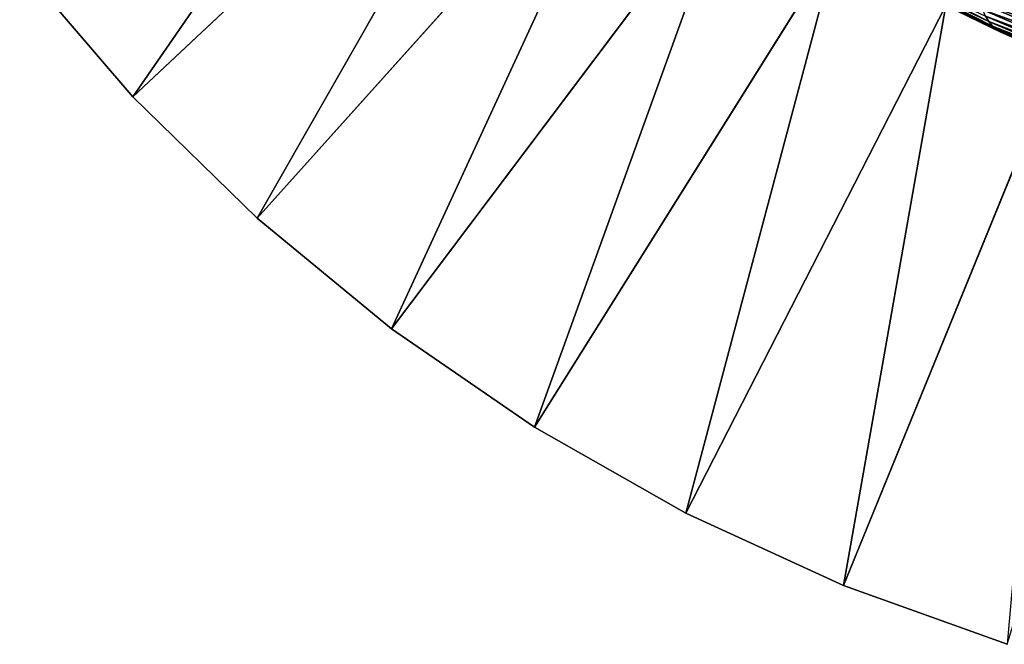
# Model space of a CAD drawing. Extents: x -27.5 to 27.5, y -70.7 to 0.
# Drawn here: x -6.7 to -2.5, y -70.3 to -67.7 of the extents above; entities that cross this region are included whole.
import ezdxf

# ---------------------------------------------------------------- set-up
doc = ezdxf.new("R2010")
doc.units = 0
doc.header["$MEASUREMENT"] = 0
doc.layers.add('L2', color=7, linetype='Continuous')

msp = doc.modelspace()

# ---------------------------------------------------------------- linework, layer by layer
at = {"layer": 'L2', "color": 7}
for points in [[(0, -62.2, 86.89), (-6.678024, -67.4587, 86.89), (-6.201239, -68.01332, 86.89)], [(-6.201239, -68.01332, 86.89), (-5.678543, -68.52488, 86.89), (0, -62.2, 86.89)], [(0, -62.2, 86.89), (-5.678543, -68.52488, 86.89), (-5.113805, -68.98963, 86.89)], [(0, -62.2, 86.89), (-5.113805, -68.98963, 86.89), (-4.511205, -69.4041, 86.89)], [(-4.511205, -69.4041, 86.89), (-3.875207, -69.76523, 86.89), (0, -62.2, 86.89)], [(0, -62.2, 86.89), (-3.875207, -69.76523, 86.89), (-3.210518, -70.07036, 86.89)], [(0, -62.2, 86.89), (-3.210518, -70.07036, 86.89), (-2.522059, -70.31722, 86.89)], [(-4.792464, -65.97389, 17), (-6.201239, -68.01332, 17), (-6.678024, -67.4587, 17)], [(-4.450301, -66.37191, 17), (-6.201239, -68.01332, 17), (-4.792464, -65.97389, 17)], [(-4.450301, -66.37191, 17), (-5.678543, -68.52488, 17), (-6.201239, -68.01332, 17)], [(-4.07519, -66.73903, 17), (-5.678543, -68.52488, 17), (-4.450301, -66.37191, 17)], [(-4.07519, -66.73903, 17), (-5.113805, -68.98963, 17), (-5.678543, -68.52488, 17)], [(-3.669907, -67.07256, 17), (-5.113805, -68.98963, 17), (-4.07519, -66.73903, 17)], [(-3.669907, -67.07256, 17), (-4.511205, -69.4041, 17), (-5.113805, -68.98963, 17)], [(-3.237453, -67.37, 17), (-4.511205, -69.4041, 17), (-3.669907, -67.07256, 17)], [(-3.237453, -67.37, 17), (-3.875207, -69.76523, 17), (-4.511205, -69.4041, 17)], [(-2.781031, -67.62917, 17), (-3.875207, -69.76523, 17), (-3.237453, -67.37, 17)], [(-6.678024, -67.4587, 86.89), (-6.678024, -67.4587, 17), (-6.201239, -68.01332, 17)], [(-6.678024, -67.4587, 86.89), (-6.201239, -68.01332, 17), (-6.201239, -68.01332, 86.89)], [(-2.989677, -67.5083, -4.739468), (-3.006013, -67.48806, -4.789268), (-2.599943, -67.6972, -4.977328)], [(-3.006013, -67.48806, -4.789268), (-2.613598, -67.67449, -5.029758), (-2.599943, -67.6972, -4.977328)], [(-2.971242, -67.52525, -4.689177), (-2.989677, -67.5083, -4.739468), (-2.5842, -67.71624, -4.924026)], [(-2.989677, -67.5083, -4.739468), (-2.599943, -67.6972, -4.977328), (-2.5842, -67.71624, -4.924026)], [(-2.566455, -67.7315, -4.870144), (-2.779179, -67.62551, -4.713965), (-2.971242, -67.52525, -4.689177)], [(-2.971242, -67.52525, -4.689177), (-2.5842, -67.71624, -4.924026), (-2.566455, -67.7315, -4.870144)], [(-2.641358, -67.58562, -5.179037), (-2.646043, -67.54963, -5.225231), (-2.23978, -67.72108, -5.392169)], [(-2.646043, -67.54963, -5.225231), (-2.241955, -67.68104, -5.43799), (-2.23978, -67.72108, -5.392169)], [(-2.634361, -67.61855, -5.130892), (-2.641358, -67.58562, -5.179037), (-2.235441, -67.75787, -5.343844)], [(-2.641358, -67.58562, -5.179037), (-2.23978, -67.72108, -5.392169), (-2.235441, -67.75787, -5.343844)], [(-2.625091, -67.64822, -5.08104), (-2.634361, -67.61855, -5.130892), (-2.228966, -67.7912, -5.293299)], [(-2.634361, -67.61855, -5.130892), (-2.235441, -67.75787, -5.343844), (-2.228966, -67.7912, -5.293299)], [(-2.781031, -67.62917, 17), (-3.210518, -70.07036, 17), (-3.875207, -69.76523, 17)], [(-2.304018, -67.84814, 17), (-3.210518, -70.07036, 17), (-2.781031, -67.62917, 17)], [(-2.781031, -67.62917, 17), (-2.779179, -67.62551, -4.713965), (-2.546802, -67.74291, -4.815971)], [(-2.781031, -67.62917, 17), (-2.546802, -67.74291, -4.815971), (-2.304018, -67.84814, 17)], [(-2.566455, -67.7315, -4.870144), (-2.546802, -67.74291, -4.815971), (-2.779179, -67.62551, -4.713965)], [(-2.613598, -67.67449, -5.029758), (-2.625091, -67.64822, -5.08104), (-2.220389, -67.82088, -5.240832)], [(-2.625091, -67.64822, -5.08104), (-2.228966, -67.7912, -5.293299), (-2.220389, -67.82088, -5.240832)], [(-2.599943, -67.6972, -4.977328), (-2.613598, -67.67449, -5.029758), (-2.209763, -67.84673, -5.186734)], [(-2.613598, -67.67449, -5.029758), (-2.220389, -67.82088, -5.240832), (-2.209763, -67.84673, -5.186734)], [(-2.5842, -67.71624, -4.924026), (-2.599943, -67.6972, -4.977328), (-2.197148, -67.86861, -5.131331)], [(-2.599943, -67.6972, -4.977328), (-2.209763, -67.84673, -5.186734), (-2.197148, -67.86861, -5.131331)], [(-2.566455, -67.7315, -4.870144), (-2.5842, -67.71624, -4.924026), (-2.182617, -67.88638, -5.074938)], [(-2.5842, -67.71624, -4.924026), (-2.197148, -67.86861, -5.131331), (-2.182617, -67.88638, -5.074938)], [(-2.166254, -67.89996, -5.017881), (-2.302621, -67.84479, -4.904491), (-2.566455, -67.7315, -4.870144)], [(-2.302621, -67.84479, -4.904491), (-2.546802, -67.74291, -4.815971), (-2.566455, -67.7315, -4.870144)], [(-2.566455, -67.7315, -4.870144), (-2.182617, -67.88638, -5.074938), (-2.166254, -67.89996, -5.017881)], [(-2.304018, -67.84814, 17), (-2.546802, -67.74291, -4.815971), (-2.302621, -67.84479, -4.904491)], [(-2.304018, -67.84814, 17), (-2.522059, -70.31722, 17), (-3.210518, -70.07036, 17)], [(-6.201239, -68.01332, 86.89), (-6.201239, -68.01332, 17), (-5.678543, -68.52488, 17)], [(-6.201239, -68.01332, 86.89), (-5.678543, -68.52488, 17), (-5.678543, -68.52488, 86.89)], [(-5.678543, -68.52488, 86.89), (-5.678543, -68.52488, 17), (-5.113805, -68.98963, 17)], [(-5.678543, -68.52488, 86.89), (-5.113805, -68.98963, 17), (-5.113805, -68.98963, 86.89)], [(-5.113805, -68.98963, 86.89), (-5.113805, -68.98963, 17), (-4.511205, -69.4041, 17)], [(-5.113805, -68.98963, 86.89), (-4.511205, -69.4041, 17), (-4.511205, -69.4041, 86.89)], [(-4.511205, -69.4041, 86.89), (-4.511205, -69.4041, 17), (-3.875207, -69.76523, 17)], [(-4.511205, -69.4041, 86.89), (-3.875207, -69.76523, 17), (-3.875207, -69.76523, 86.89)], [(-3.875207, -69.76523, 86.89), (-3.875207, -69.76523, 17), (-3.210518, -70.07036, 17)], [(-3.875207, -69.76523, 86.89), (-3.210518, -70.07036, 17), (-3.210518, -70.07036, 86.89)], [(-3.210518, -70.07036, 86.89), (-3.210518, -70.07036, 17), (-2.522059, -70.31722, 17)], [(-3.210518, -70.07036, 86.89), (-2.522059, -70.31722, 17), (-2.522059, -70.31722, 86.89)]]:
    msp.add_3dface(points, dxfattribs=at)

doc.saveas('drawing.dxf')
